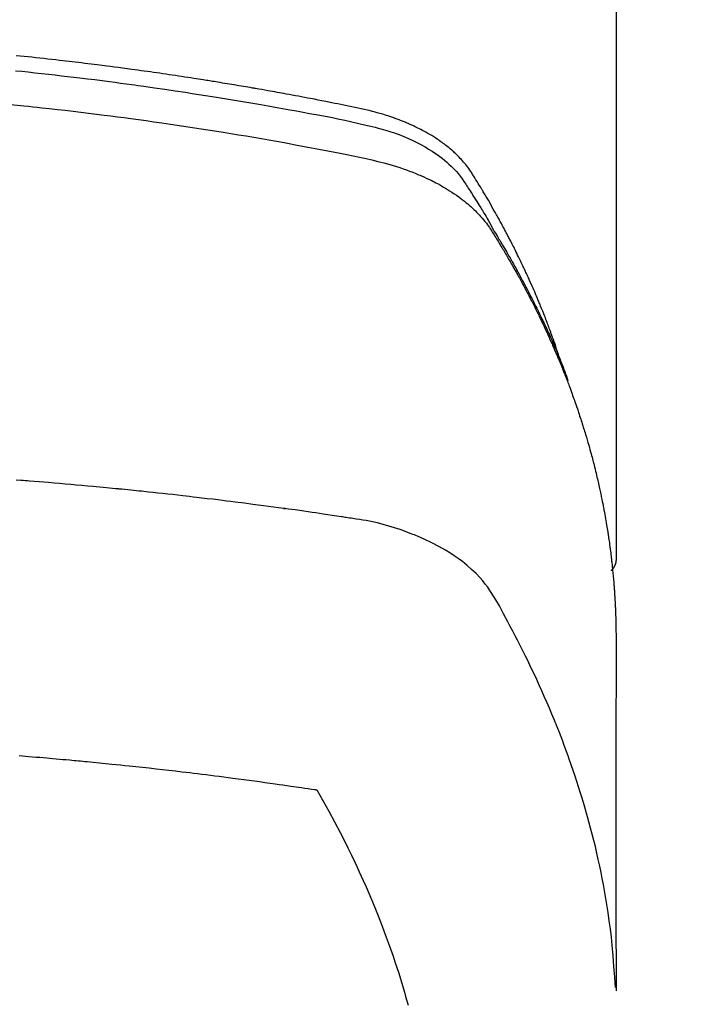
# Model space of a CAD drawing. Extents: x 0 to 26473, y -13 to 8857.
# Drawn here: x 17525 to 17541, y 6668 to 6691 of the extents above; entities that cross this region are included whole.
import ezdxf

# ---------------------------------------------------------------- set-up
doc = ezdxf.new("R2010")
doc.units = 0
doc.header["$LTSCALE"] = 50
doc.header["$MEASUREMENT"] = 0
doc.layers.get('0').update_dxf_attribs({"linetype": 'CONTINUOUS'})
doc.layers.add('150-機器', color=8, linetype='CONTINUOUS')
doc.layers.add('160-文字', color=254, linetype='CONTINUOUS')
doc.styles.add('KH001', font='txt')
doc.dimstyles.new('KH1xx030', dxfattribs={"dimscale": 30, "dimtxt": 2, "dimasz": 0.6, "dimexe": 0.3, "dimexo": 1.2, "dimgap": 0.5, "dimtad": 3, "dimdec": 1, "dimdsep": 46, "dimlunit": 6, "dimtxsty": 'KH001', "dimblk": 'DOT', "dimcen": 1, "dimdle": 1, "dimclrd": 256, "dimclre": 256, "dimclrt": 256, "dimadec": 0, "dimazin": 0, "dimtfac": 1, "dimtdec": 1, "dimtix": 1, "dimtmove": 2, "dimatfit": 3, "dimldrblk": 'CLOSEDBLANK', "dimfxl": 1, "dimtolj": 1, "dimtzin": 0, "dimlwd": -1, "dimlwe": -1, "dimarcsym": 0})

# ---------------------------------------------------------------- blocks, each defined once
blk = doc.blocks.new('F402_H')
at = {"layer": '150-機器', "color": 13, "linetype": 'Continuous'}
blk.add_line((22.939, -188.142), (22.939, -261.807), dxfattribs=at)
for points in [[(21.583, -256.961), (21.563, -256.897), (21.543, -256.832), (21.522, -256.768), (21.501, -256.704), (21.483, -256.65), (21.464, -256.596), (21.445, -256.543), (21.426, -256.489), (21.417, -256.467), (21.409, -256.445), (21.401, -256.423), (21.393, -256.401), (21.38, -256.365), (21.367, -256.329), (21.354, -256.294), (21.341, -256.258), (21.329, -256.227), (21.317, -256.196), (21.306, -256.165), (21.294, -256.133), (21.28, -256.098), (21.266, -256.062), (21.252, -256.026), (21.238, -255.991), (21.214, -255.929), (21.189, -255.866), (21.164, -255.804), (21.139, -255.742), (21.128, -255.716), (21.117, -255.69), (21.106, -255.663), (21.095, -255.637), (21.084, -255.61), (21.073, -255.583), (21.062, -255.557), (21.051, -255.53), (21.039, -255.503), (21.028, -255.477), (21.016, -255.45), (21.005, -255.423), (20.997, -255.406), (20.99, -255.388), (20.982, -255.37), (20.975, -255.352), (20.959, -255.317), (20.943, -255.282), (20.928, -255.247), (20.912, -255.212), (20.9, -255.185), (20.888, -255.158), (20.877, -255.132), (20.865, -255.105), (20.849, -255.07), (20.833, -255.035), (20.816, -255), (20.8, -254.965), (20.788, -254.938), (20.776, -254.912), (20.764, -254.885), (20.751, -254.859), (20.739, -254.832), (20.726, -254.806), (20.714, -254.779), (20.701, -254.753), (20.693, -254.735), (20.685, -254.718), (20.676, -254.7), (20.668, -254.682), (20.659, -254.665), (20.651, -254.647), (20.642, -254.63), (20.634, -254.612), (20.612, -254.569), (20.591, -254.525), (20.569, -254.481), (20.548, -254.437), (20.531, -254.402), (20.513, -254.367), (20.496, -254.332), (20.478, -254.297), (20.46, -254.262), (20.442, -254.227), (20.424, -254.192), (20.406, -254.157), (20.395, -254.135), (20.383, -254.113), (20.372, -254.091), (20.36, -254.069), (20.34, -254.03), (20.319, -253.991), (20.298, -253.952), (20.278, -253.913), (20.259, -253.878), (20.24, -253.843), (20.222, -253.809), (20.203, -253.774), (20.189, -253.748), (20.174, -253.722), (20.16, -253.696), (20.146, -253.67), (20.132, -253.644), (20.117, -253.618), (20.103, -253.591), (20.088, -253.565), (20.078, -253.548), (20.069, -253.531), (20.059, -253.514), (20.049, -253.496), (20.01, -253.427), (19.97, -253.357), (19.931, -253.288), (19.891, -253.219), (19.875, -253.193), (19.86, -253.168), (19.845, -253.142), (19.83, -253.116), (19.815, -253.09), (19.799, -253.064), (19.784, -253.039), (19.769, -253.013), (19.759, -252.995), (19.748, -252.978), (19.738, -252.961), (19.727, -252.944), (19.701, -252.901), (19.675, -252.858), (19.648, -252.815), (19.622, -252.772), (19.596, -252.729), (19.569, -252.686), (19.542, -252.644), (19.516, -252.601), (19.494, -252.566), (19.471, -252.531), (19.448, -252.497), (19.425, -252.463), (19.401, -252.43), (19.376, -252.398), (19.351, -252.366), (19.325, -252.334), (19.3, -252.305), (19.274, -252.275), (19.248, -252.246), (19.221, -252.218), (19.193, -252.188), (19.165, -252.16), (19.136, -252.131), (19.107, -252.103), (19.086, -252.084), (19.064, -252.064), (19.043, -252.045), (19.021, -252.026), (18.983, -251.994), (18.945, -251.962), (18.907, -251.931), (18.868, -251.901), (18.841, -251.88), (18.814, -251.86), (18.787, -251.84), (18.76, -251.821), (18.728, -251.799), (18.697, -251.778), (18.666, -251.757), (18.634, -251.736), (18.61, -251.721), (18.587, -251.706), (18.563, -251.691), (18.539, -251.676), (18.493, -251.648), (18.446, -251.621), (18.399, -251.594), (18.352, -251.569), (18.316, -251.55), (18.28, -251.531), (18.244, -251.513), (18.208, -251.495), (18.178, -251.48), (18.147, -251.465), (18.117, -251.45), (18.086, -251.436), (18.066, -251.426), (18.045, -251.417), (18.024, -251.408), (18.003, -251.399), (17.978, -251.388), (17.953, -251.377), (17.929, -251.367), (17.904, -251.356), (17.882, -251.347), (17.861, -251.338), (17.839, -251.33), (17.817, -251.321), (17.791, -251.311), (17.765, -251.302), (17.739, -251.292), (17.713, -251.282), (17.687, -251.272), (17.661, -251.263), (17.634, -251.253), (17.608, -251.243), (17.585, -251.235), (17.562, -251.228), (17.539, -251.22), (17.516, -251.212), (17.489, -251.204), (17.462, -251.195), (17.435, -251.186), (17.408, -251.178), (17.373, -251.167), (17.338, -251.156), (17.303, -251.146), (17.268, -251.136), (17.24, -251.128), (17.212, -251.12), (17.185, -251.113), (17.157, -251.106), (17.129, -251.098), (17.101, -251.091), (17.073, -251.084), (17.045, -251.077), (16.895, -251.041), (16.744, -251.009), (16.592, -250.978), (16.441, -250.948), (16.369, -250.934), (16.297, -250.919), (16.225, -250.905), (16.153, -250.89), (16.116, -250.883), (16.08, -250.876), (16.044, -250.869), (16.008, -250.861), (15.918, -250.844), (15.827, -250.826), (15.737, -250.809), (15.647, -250.792), (15.574, -250.778), (15.502, -250.764), (15.429, -250.75), (15.357, -250.737), (15.284, -250.723), (15.211, -250.71), (15.138, -250.696), (15.065, -250.683), (15.011, -250.673), (14.956, -250.663), (14.902, -250.653), (14.847, -250.643), (14.792, -250.633), (14.738, -250.623), (14.683, -250.614), (14.629, -250.604), (14.555, -250.591), (14.482, -250.578), (14.409, -250.565), (14.335, -250.552), (14.317, -250.549), (14.299, -250.546), (14.281, -250.542), (14.263, -250.539), (14.207, -250.53), (14.152, -250.521), (14.097, -250.511), (14.042, -250.502), (13.932, -250.484), (13.822, -250.465), (13.712, -250.447), (13.601, -250.429), (13.546, -250.42), (13.491, -250.411), (13.436, -250.402), (13.381, -250.393), (13.344, -250.387), (13.307, -250.381), (13.27, -250.375), (13.233, -250.369), (13.196, -250.363), (13.159, -250.357), (13.123, -250.351), (13.086, -250.346), (13.03, -250.337), (12.974, -250.328), (12.919, -250.32), (12.863, -250.311), (12.789, -250.299), (12.715, -250.288), (12.641, -250.277), (12.567, -250.266), (12.493, -250.255), (12.418, -250.243), (12.344, -250.232), (12.27, -250.221), (12.196, -250.21), (12.121, -250.199), (12.047, -250.189), (11.973, -250.178), (11.898, -250.168), (11.824, -250.157), (11.75, -250.147), (11.675, -250.136), (11.601, -250.126), (11.526, -250.116), (11.452, -250.106), (11.377, -250.095), (11.321, -250.088), (11.265, -250.08), (11.209, -250.073), (11.153, -250.066), (11.06, -250.053), (10.966, -250.041), (10.873, -250.029), (10.78, -250.017), (10.724, -250.009), (10.668, -250.002), (10.611, -249.995), (10.555, -249.988), (10.48, -249.978), (10.405, -249.969), (10.33, -249.96), (10.255, -249.951), (10.18, -249.942), (10.105, -249.933), (10.03, -249.924), (9.955, -249.915), (9.88, -249.906), (9.805, -249.897), (9.73, -249.889), (9.655, -249.88), (9.561, -249.869), (9.466, -249.859), (9.372, -249.848), (9.278, -249.838), (9.184, -249.828), (9.089, -249.817), (8.995, -249.807), (8.901, -249.797), (8.807, -249.787), (8.712, -249.778), (8.618, -249.768)], [(8.603, -250.126), (8.751, -250.141), (8.9, -250.156), (9.063, -250.174), (9.225, -250.191), (9.388, -250.21), (9.551, -250.228), (9.699, -250.245), (9.846, -250.262), (9.994, -250.279), (10.141, -250.297), (10.318, -250.318), (10.495, -250.34), (10.671, -250.362), (10.848, -250.385), (10.98, -250.402), (11.112, -250.42), (11.244, -250.437), (11.376, -250.455), (11.45, -250.466), (11.523, -250.476), (11.596, -250.486), (11.669, -250.496), (11.918, -250.532), (12.166, -250.568), (12.414, -250.604), (12.662, -250.642), (12.822, -250.667), (12.982, -250.692), (13.141, -250.717), (13.301, -250.743), (13.446, -250.766), (13.591, -250.79), (13.736, -250.813), (13.881, -250.837), (14.025, -250.862), (14.17, -250.886), (14.314, -250.91), (14.459, -250.935), (14.632, -250.965), (14.805, -250.995), (14.977, -251.026), (15.15, -251.057), (15.308, -251.086), (15.466, -251.115), (15.624, -251.144), (15.781, -251.174), (15.91, -251.197), (16.039, -251.221), (16.168, -251.246), (16.296, -251.272), (16.465, -251.309), (16.633, -251.348), (16.801, -251.388), (16.969, -251.427), (17.043, -251.443), (17.117, -251.46), (17.19, -251.477), (17.264, -251.495), (17.321, -251.51), (17.379, -251.526), (17.437, -251.543), (17.494, -251.561), (17.561, -251.582), (17.627, -251.604), (17.693, -251.627), (17.758, -251.651), (17.874, -251.697), (17.988, -251.746), (18.102, -251.798), (18.213, -251.853), (18.299, -251.898), (18.383, -251.945), (18.466, -251.995), (18.548, -252.046), (18.609, -252.087), (18.67, -252.128), (18.729, -252.171), (18.788, -252.216), (18.843, -252.26), (18.897, -252.306), (18.95, -252.353), (19.002, -252.401), (19.046, -252.444), (19.09, -252.488), (19.131, -252.534), (19.172, -252.581), (19.22, -252.643), (19.265, -252.706), (19.309, -252.771), (19.352, -252.837), (19.372, -252.868), (19.392, -252.898), (19.412, -252.929), (19.432, -252.96), (19.455, -252.995), (19.478, -253.031), (19.501, -253.066), (19.524, -253.101), (19.571, -253.176), (19.617, -253.251), (19.664, -253.326), (19.71, -253.401), (19.729, -253.432), (19.748, -253.462), (19.767, -253.493), (19.786, -253.524), (19.812, -253.567), (19.837, -253.609), (19.862, -253.652), (19.887, -253.695), (19.917, -253.751), (19.947, -253.807), (19.977, -253.863), (20.008, -253.918), (20.033, -253.96), (20.059, -254.001), (20.084, -254.043), (20.11, -254.084), (20.128, -254.113), (20.145, -254.142), (20.162, -254.171), (20.18, -254.2), (20.231, -254.286), (20.283, -254.373), (20.334, -254.46), (20.384, -254.548), (20.411, -254.593), (20.437, -254.639), (20.463, -254.685), (20.489, -254.731), (20.508, -254.764), (20.526, -254.798), (20.544, -254.831), (20.563, -254.865), (20.581, -254.898), (20.599, -254.932), (20.617, -254.965), (20.636, -254.998), (20.66, -255.044), (20.685, -255.091), (20.71, -255.137), (20.734, -255.183), (20.761, -255.233), (20.788, -255.284), (20.814, -255.335), (20.84, -255.385), (20.857, -255.419), (20.875, -255.453), (20.892, -255.486), (20.909, -255.52), (20.926, -255.554), (20.943, -255.587), (20.961, -255.621), (20.978, -255.655), (20.995, -255.688), (21.011, -255.722), (21.028, -255.756), (21.045, -255.789), (21.078, -255.857), (21.111, -255.924), (21.144, -255.992), (21.177, -256.06), (21.189, -256.085), (21.202, -256.11), (21.214, -256.136), (21.226, -256.161), (21.246, -256.204), (21.267, -256.246), (21.287, -256.288), (21.307, -256.331), (21.329, -256.378), (21.35, -256.424), (21.371, -256.471), (21.393, -256.518), (21.417, -256.574), (21.442, -256.629), (21.466, -256.684), (21.49, -256.74), (21.501, -256.765), (21.512, -256.791), (21.523, -256.816), (21.533, -256.842), (21.554, -256.893), (21.576, -256.944), (21.596, -256.995), (21.617, -257.047), (21.632, -257.086), (21.647, -257.124), (21.662, -257.163), (21.677, -257.202), (21.686, -257.227), (21.696, -257.253), (21.705, -257.279), (21.715, -257.305), (21.734, -257.361), (21.754, -257.417), (21.773, -257.473), (21.792, -257.529)], [(8.481, -250.932), (8.802, -250.964), (8.909, -250.975), (9.015, -250.986), (9.122, -250.998), (9.229, -251.009), (9.415, -251.029), (9.602, -251.05), (9.788, -251.071), (9.975, -251.093), (10.161, -251.115), (10.347, -251.137), (10.532, -251.16), (10.718, -251.184), (10.877, -251.204), (11.036, -251.224), (11.194, -251.245), (11.353, -251.266), (11.538, -251.291), (11.723, -251.317), (11.908, -251.343), (12.092, -251.369), (12.407, -251.415), (12.723, -251.462), (13.037, -251.51), (13.352, -251.56), (13.404, -251.568), (13.456, -251.576), (13.508, -251.585), (13.56, -251.593), (13.743, -251.623), (13.926, -251.654), (14.108, -251.684), (14.29, -251.715), (14.472, -251.746), (14.654, -251.778), (14.835, -251.81), (15.017, -251.843), (15.094, -251.857), (15.172, -251.871), (15.25, -251.885), (15.328, -251.9), (15.585, -251.948), (15.843, -251.997), (16.1, -252.047), (16.357, -252.097), (16.511, -252.127), (16.664, -252.158), (16.817, -252.19), (16.97, -252.223), (17.113, -252.255), (17.255, -252.289), (17.396, -252.325), (17.537, -252.363), (17.617, -252.387), (17.698, -252.412), (17.778, -252.438), (17.857, -252.465), (17.934, -252.493), (18.01, -252.521), (18.086, -252.551), (18.162, -252.581), (18.195, -252.594), (18.227, -252.607), (18.26, -252.621), (18.292, -252.635), (18.35, -252.66), (18.408, -252.687), (18.466, -252.714), (18.523, -252.742), (18.562, -252.762), (18.6, -252.781), (18.638, -252.801), (18.676, -252.821), (18.749, -252.861), (18.822, -252.902), (18.894, -252.945), (18.965, -252.989), (19.022, -253.025), (19.078, -253.062), (19.133, -253.1), (19.187, -253.139), (19.232, -253.173), (19.277, -253.206), (19.321, -253.241), (19.364, -253.276), (19.399, -253.305), (19.434, -253.335), (19.469, -253.366), (19.503, -253.397), (19.529, -253.422), (19.556, -253.447), (19.582, -253.472), (19.608, -253.498), (19.633, -253.524), (19.658, -253.55), (19.682, -253.576), (19.706, -253.602), (19.742, -253.642), (19.777, -253.683), (19.811, -253.725), (19.844, -253.768), (19.868, -253.801), (19.892, -253.834), (19.916, -253.867), (19.938, -253.901), (19.956, -253.929), (19.974, -253.956), (19.991, -253.984), (20.009, -254.012), (20.028, -254.042), (20.047, -254.073), (20.066, -254.104), (20.085, -254.135), (20.108, -254.171), (20.13, -254.208), (20.153, -254.245), (20.175, -254.281), (20.193, -254.312), (20.212, -254.343), (20.23, -254.374), (20.249, -254.404), (20.267, -254.435), (20.285, -254.466), (20.303, -254.497), (20.321, -254.528), (20.34, -254.558), (20.358, -254.589), (20.376, -254.62), (20.394, -254.651), (20.412, -254.682), (20.43, -254.712), (20.447, -254.743), (20.465, -254.774), (20.487, -254.813), (20.51, -254.853), (20.532, -254.892), (20.554, -254.932), (20.573, -254.967), (20.592, -255.001), (20.611, -255.036), (20.631, -255.071), (20.648, -255.102), (20.665, -255.133), (20.682, -255.164), (20.699, -255.195), (20.729, -255.251), (20.759, -255.307), (20.789, -255.363), (20.818, -255.419), (20.828, -255.438), (20.838, -255.457), (20.847, -255.475), (20.857, -255.494), (20.876, -255.531), (20.895, -255.569), (20.915, -255.606), (20.934, -255.644), (20.95, -255.675), (20.966, -255.706), (20.982, -255.737), (20.998, -255.768), (21.01, -255.793), (21.022, -255.818), (21.034, -255.843), (21.047, -255.868), (21.062, -255.9), (21.077, -255.931), (21.093, -255.962), (21.108, -255.994), (21.121, -256.019), (21.133, -256.044), (21.145, -256.069), (21.157, -256.094), (21.169, -256.119), (21.18, -256.144), (21.192, -256.169), (21.204, -256.194), (21.213, -256.213), (21.222, -256.232), (21.231, -256.25), (21.24, -256.269), (21.258, -256.307), (21.275, -256.345), (21.293, -256.383), (21.31, -256.421), (21.321, -256.446), (21.332, -256.471), (21.343, -256.496), (21.355, -256.521), (21.369, -256.553), (21.383, -256.584), (21.397, -256.616), (21.412, -256.647), (21.423, -256.672), (21.434, -256.697), (21.445, -256.723), (21.455, -256.748), (21.472, -256.786), (21.488, -256.824), (21.505, -256.861), (21.521, -256.899), (21.532, -256.925), (21.542, -256.95), (21.553, -256.975), (21.564, -257.001), (21.579, -257.038), (21.595, -257.076), (21.611, -257.114), (21.626, -257.152), (21.639, -257.184), (21.651, -257.215), (21.664, -257.247), (21.677, -257.278), (21.687, -257.304), (21.697, -257.329), (21.708, -257.355), (21.718, -257.38), (21.733, -257.418), (21.747, -257.456), (21.762, -257.494), (21.777, -257.533), (21.789, -257.564), (21.801, -257.596), (21.813, -257.628), (21.825, -257.66), (21.842, -257.704), (21.858, -257.749), (21.874, -257.793), (21.89, -257.838), (21.904, -257.876), (21.918, -257.914), (21.931, -257.952), (21.945, -257.99), (21.959, -258.029), (21.972, -258.067), (21.986, -258.105), (21.999, -258.143), (22.008, -258.169), (22.016, -258.194), (22.024, -258.22), (22.033, -258.246), (22.046, -258.284), (22.058, -258.322), (22.071, -258.36), (22.084, -258.398), (22.096, -258.437), (22.109, -258.475), (22.121, -258.514), (22.134, -258.552), (22.142, -258.578), (22.15, -258.603), (22.158, -258.629), (22.166, -258.655), (22.177, -258.693), (22.189, -258.731), (22.201, -258.77), (22.212, -258.808), (22.232, -258.872), (22.251, -258.936), (22.27, -259), (22.288, -259.065), (22.303, -259.116), (22.317, -259.167), (22.331, -259.219), (22.345, -259.27), (22.355, -259.308), (22.366, -259.347), (22.376, -259.385), (22.386, -259.424), (22.396, -259.462), (22.406, -259.501), (22.416, -259.54), (22.426, -259.578), (22.439, -259.63), (22.451, -259.681), (22.463, -259.733), (22.476, -259.785), (22.485, -259.823), (22.494, -259.862), (22.504, -259.901), (22.513, -259.939), (22.522, -259.978), (22.53, -260.017), (22.539, -260.055), (22.548, -260.094), (22.561, -260.158), (22.575, -260.223), (22.588, -260.288), (22.601, -260.352), (22.612, -260.404), (22.622, -260.455), (22.632, -260.507), (22.642, -260.559), (22.647, -260.585), (22.652, -260.611), (22.657, -260.636), (22.662, -260.662), (22.672, -260.714), (22.681, -260.766), (22.69, -260.817), (22.699, -260.869), (22.703, -260.895), (22.708, -260.921), (22.712, -260.947), (22.716, -260.973), (22.722, -261.011), (22.729, -261.05), (22.735, -261.089), (22.741, -261.128), (22.745, -261.154), (22.749, -261.18), (22.753, -261.205), (22.757, -261.231), (22.763, -261.27), (22.769, -261.309), (22.774, -261.348), (22.78, -261.386), (22.787, -261.438), (22.794, -261.49), (22.8, -261.542), (22.807, -261.594), (22.812, -261.633), (22.816, -261.672), (22.821, -261.711), (22.826, -261.75), (22.829, -261.775), (22.832, -261.801), (22.835, -261.827), (22.838, -261.853), (22.841, -261.879), (22.844, -261.905), (22.847, -261.931), (22.85, -261.957), (22.851, -261.972), (22.853, -261.988), (22.854, -262.003), (22.856, -262.019), (22.859, -262.056), (22.863, -262.092), (22.866, -262.129), (22.87, -262.165), (22.873, -262.204), (22.877, -262.243), (22.88, -262.282), (22.884, -262.321), (22.886, -262.347), (22.888, -262.373), (22.89, -262.399), (22.892, -262.425), (22.894, -262.451), (22.896, -262.477), (22.898, -262.502), (22.9, -262.528), (22.901, -262.555), (22.903, -262.581), (22.905, -262.607), (22.907, -262.633), (22.907, -262.646), (22.908, -262.659), (22.909, -262.672), (22.91, -262.685), (22.912, -262.724), (22.914, -262.763), (22.916, -262.802), (22.918, -262.841), (22.919, -262.867), (22.92, -262.892), (22.921, -262.918), (22.923, -262.944), (22.924, -262.97), (22.925, -262.996), (22.926, -263.022), (22.928, -263.048), (22.93, -263.113), (22.932, -263.178), (22.934, -263.243), (22.936, -263.308), (22.937, -263.373), (22.937, -263.439), (22.938, -263.504), (22.939, -263.569), (22.939, -263.613), (22.939, -263.656), (22.939, -263.7), (22.94, -263.744), (22.94, -263.833), (22.94, -263.922), (22.94, -264.011), (22.94, -264.1), (22.938, -266.096), (22.937, -268.091), (22.938, -270.087), (22.94, -272.082)], [(22.924, -272.005), (22.908, -271.752), (22.891, -271.499), (22.872, -271.246), (22.849, -270.993), (22.828, -270.798), (22.804, -270.604), (22.779, -270.41), (22.751, -270.216), (22.736, -270.12), (22.722, -270.025), (22.706, -269.929), (22.69, -269.834), (22.665, -269.69), (22.639, -269.546), (22.611, -269.402), (22.582, -269.259), (22.55, -269.104), (22.517, -268.949), (22.482, -268.794), (22.446, -268.64), (22.41, -268.492), (22.372, -268.344), (22.334, -268.196), (22.294, -268.049), (22.262, -267.932), (22.229, -267.816), (22.196, -267.7), (22.162, -267.584), (22.124, -267.46), (22.086, -267.337), (22.047, -267.213), (22.007, -267.09), (21.962, -266.956), (21.917, -266.821), (21.871, -266.687), (21.823, -266.554), (21.794, -266.472), (21.765, -266.391), (21.735, -266.31), (21.705, -266.229), (21.666, -266.126), (21.627, -266.023), (21.587, -265.921), (21.547, -265.819), (21.527, -265.769), (21.508, -265.72), (21.488, -265.671), (21.467, -265.621), (21.409, -265.479), (21.349, -265.338), (21.288, -265.197), (21.227, -265.056), (21.167, -264.921), (21.107, -264.787), (21.045, -264.653), (20.983, -264.519), (20.932, -264.413), (20.881, -264.307), (20.83, -264.202), (20.778, -264.096), (20.731, -264.001), (20.683, -263.906), (20.635, -263.811), (20.587, -263.716), (20.53, -263.607), (20.472, -263.498), (20.414, -263.389), (20.356, -263.279), (20.256, -263.087), (20.154, -262.897), (20.047, -262.709), (19.93, -262.527), (19.876, -262.45), (19.818, -262.374), (19.758, -262.301), (19.696, -262.229), (19.597, -262.125), (19.492, -262.025), (19.383, -261.93), (19.27, -261.84), (19.173, -261.768), (19.075, -261.699), (18.974, -261.633), (18.871, -261.57), (18.708, -261.477), (18.541, -261.391), (18.372, -261.31), (18.2, -261.235), (18.163, -261.219), (18.125, -261.204), (18.087, -261.189), (18.049, -261.174), (17.785, -261.077), (17.517, -260.991), (17.245, -260.918), (16.97, -260.861), (16.892, -260.848), (16.814, -260.835), (16.736, -260.824), (16.657, -260.812), (16.618, -260.806), (16.578, -260.8), (16.539, -260.794), (16.5, -260.788), (16.47, -260.784), (16.441, -260.779), (16.411, -260.775), (16.382, -260.77), (16.274, -260.754), (16.166, -260.737), (16.057, -260.721), (15.949, -260.705), (15.86, -260.692), (15.771, -260.679), (15.682, -260.666), (15.593, -260.653), (15.488, -260.638), (15.392, -260.624), (15.278, -260.608), (15.118, -260.587), (15.069, -260.58), (15.025, -260.574), (14.997, -260.571), (14.999, -260.571), (15.007, -260.572), (15.018, -260.573), (15.029, -260.574), (15.038, -260.576), (15.044, -260.576), (15.009, -260.572), (14.948, -260.564), (14.88, -260.555), (14.519, -260.507), (14.271, -260.475), (14.068, -260.448), (13.843, -260.419), (13.743, -260.406), (13.643, -260.394), (13.543, -260.381), (13.443, -260.369), (13.312, -260.353), (13.181, -260.338), (13.051, -260.323), (12.92, -260.307), (12.84, -260.298), (12.759, -260.288), (12.678, -260.279), (12.598, -260.269), (12.477, -260.256), (12.356, -260.242), (12.235, -260.229), (12.114, -260.216), (12.003, -260.204), (11.891, -260.192), (11.78, -260.181), (11.668, -260.169), (11.608, -260.162), (11.547, -260.156), (11.487, -260.149), (11.426, -260.143), (11.355, -260.136), (11.284, -260.129), (11.213, -260.122), (11.142, -260.115), (11.121, -260.113), (11.101, -260.111), (11.08, -260.109), (11.06, -260.107), (10.989, -260.1), (10.918, -260.093), (10.847, -260.086), (10.776, -260.079), (10.694, -260.071), (10.613, -260.063), (10.531, -260.056), (10.45, -260.048), (10.317, -260.036), (10.185, -260.024), (10.052, -260.012), (9.92, -260), (9.787, -259.988), (9.654, -259.977), (9.521, -259.966), (9.388, -259.954), (9.276, -259.945), (9.163, -259.936), (9.05, -259.926), (8.938, -259.917), (8.886, -259.913), (8.835, -259.909), (8.784, -259.905), (8.732, -259.901), (8.619, -259.893)], [(22.939, -261.793), (22.939, -261.795), (22.939, -261.798), (22.939, -261.8), (22.939, -261.802), (22.939, -261.804), (22.939, -261.807), (22.939, -261.809), (22.939, -261.811), (22.939, -261.813), (22.939, -261.816), (22.938, -261.818), (22.938, -261.82), (22.938, -261.822), (22.938, -261.825), (22.938, -261.827), (22.937, -261.829), (22.937, -261.831), (22.937, -261.834), (22.937, -261.836), (22.936, -261.838), (22.936, -261.84), (22.936, -261.843), (22.935, -261.845), (22.935, -261.847), (22.934, -261.849), (22.934, -261.852), (22.934, -261.854), (22.933, -261.856), (22.933, -261.858), (22.932, -261.86), (22.932, -261.863), (22.931, -261.865), (22.931, -261.867), (22.93, -261.869), (22.93, -261.872), (22.929, -261.874), (22.929, -261.876), (22.928, -261.878), (22.928, -261.88), (22.927, -261.883), (22.926, -261.885), (22.926, -261.887), (22.925, -261.889), (22.924, -261.891), (22.924, -261.894), (22.923, -261.896), (22.922, -261.898), (22.922, -261.9), (22.921, -261.902), (22.92, -261.905), (22.919, -261.907), (22.919, -261.909), (22.918, -261.911), (22.917, -261.913), (22.916, -261.915), (22.915, -261.917), (22.914, -261.92), (22.914, -261.922), (22.913, -261.924), (22.912, -261.926), (22.911, -261.928), (22.91, -261.93), (22.909, -261.932), (22.908, -261.935), (22.907, -261.937), (22.906, -261.939), (22.905, -261.941), (22.904, -261.943), (22.903, -261.945), (22.902, -261.947), (22.901, -261.949), (22.9, -261.951), (22.899, -261.953), (22.898, -261.956), (22.897, -261.958), (22.896, -261.96), (22.894, -261.962), (22.893, -261.964), (22.892, -261.966), (22.891, -261.968), (22.89, -261.97), (22.889, -261.972), (22.887, -261.974), (22.886, -261.976), (22.885, -261.978), (22.884, -261.98), (22.882, -261.982), (22.881, -261.984), (22.88, -261.986), (22.879, -261.988), (22.877, -261.99), (22.876, -261.992), (22.875, -261.994), (22.873, -261.996), (22.872, -261.998), (22.87, -262), (22.869, -262.002), (22.868, -262.004), (22.866, -262.006), (22.865, -262.008), (22.863, -262.01), (22.862, -262.012), (22.86, -262.013), (22.859, -262.015), (22.857, -262.017), (22.856, -262.019), (22.854, -262.021), (22.853, -262.023), (22.851, -262.025), (22.85, -262.027), (22.848, -262.028), (22.847, -262.03), (22.845, -262.032), (22.843, -262.034), (22.842, -262.036), (22.84, -262.038), (22.838, -262.039), (22.837, -262.041), (22.835, -262.043), (22.833, -262.045), (22.832, -262.047), (22.83, -262.048), (22.828, -262.05), (22.827, -262.052), (22.825, -262.054), (22.823, -262.055), (22.821, -262.057)], [(8.693, -266.469), (8.767, -266.475), (8.841, -266.481), (8.916, -266.487), (9.005, -266.494), (9.094, -266.502), (9.184, -266.509), (9.273, -266.517), (9.347, -266.523), (9.421, -266.53), (9.496, -266.536), (9.57, -266.543), (9.652, -266.55), (9.733, -266.558), (9.815, -266.565), (9.896, -266.573), (9.948, -266.577), (9.999, -266.582), (10.051, -266.587), (10.103, -266.592), (10.154, -266.597), (10.206, -266.602), (10.258, -266.607), (10.31, -266.612), (10.458, -266.626), (10.605, -266.64), (10.753, -266.655), (10.9, -266.669), (11.003, -266.68), (11.106, -266.691), (11.209, -266.701), (11.312, -266.712), (11.474, -266.729), (11.635, -266.747), (11.796, -266.764), (11.958, -266.782), (12.111, -266.8), (12.264, -266.817), (12.418, -266.835), (12.571, -266.853), (12.666, -266.864), (12.761, -266.875), (12.855, -266.886), (12.95, -266.898), (13.052, -266.91), (13.154, -266.923), (13.255, -266.936), (13.357, -266.949), (13.465, -266.963), (13.574, -266.976), (13.682, -266.99), (13.791, -267.005), (13.921, -267.022), (14.051, -267.039), (14.181, -267.056), (14.31, -267.073), (14.433, -267.09), (14.555, -267.107), (14.678, -267.124), (14.8, -267.141), (14.893, -267.154), (14.986, -267.167), (15.079, -267.181), (15.172, -267.194), (15.236, -267.203), (15.301, -267.213), (15.365, -267.222), (15.429, -267.232), (15.508, -267.243), (15.587, -267.255), (15.665, -267.267), (15.744, -267.279), (15.758, -267.281), (15.772, -267.283), (15.786, -267.286), (15.8, -267.288)], [(15.8, -267.288), (15.942, -267.541), (16.082, -267.795), (16.22, -268.05), (16.355, -268.307), (16.446, -268.486), (16.536, -268.666), (16.624, -268.847), (16.71, -269.028), (16.759, -269.133), (16.808, -269.239), (16.856, -269.344), (16.904, -269.45), (16.97, -269.6), (17.036, -269.75), (17.1, -269.901), (17.163, -270.052), (17.18, -270.093), (17.196, -270.134), (17.213, -270.175), (17.229, -270.216), (17.33, -270.474), (17.429, -270.734), (17.524, -270.994), (17.616, -271.256), (17.661, -271.391), (17.706, -271.526), (17.75, -271.661), (17.792, -271.797), (17.824, -271.902), (17.855, -272.007), (17.886, -272.112), (17.916, -272.218), (17.974, -272.426)]]:
    blk.add_lwpolyline(points, dxfattribs=at)
blk = doc.blocks.new('_ClosedBlank')
at = {"color": 0, "linetype": 'ByBlock', "lineweight": -2}
for p, q in [((-1, 0.1667), (0, 0)), ((-1, 0.1667), (-1, -0.1667)), ((0, 0), (-1, -0.1667))]:
    blk.add_line(p, q, dxfattribs=at)
blk = doc.blocks.new('_Dot')
at = {"color": 0, "linetype": 'ByBlock', "lineweight": -2}
blk.add_line((-0.5, 0), (-1, 0), dxfattribs=at)
at = {"color": 0, "linetype": 'ByBlock', "const_width": 0.5}
blk.add_lwpolyline([(-0.25, 0, 1), (0.25, 0, 1)], format="xyb", close=True, dxfattribs=at)

msp = doc.modelspace()

# ---------------------------------------------------------------- linework, layer by layer
at = {"layer": '150-機器', "color": 13}
for radius in [90.5, 80.5]:
    msp.add_circle((17516.682, 6734.942), radius, dxfattribs=at)

# ---------------------------------------------------------------- block references
at = {"layer": '150-機器'}
msp.add_blockref('F402_H', (17516.675, 6940.134), dxfattribs=at)

# ---------------------------------------------------------------- leaders
at = {"layer": '160-文字', "annotation_type": 0, "has_hookline": 1, "hookline_direction": 0, "text_width": 1357.92}
msp.add_leader([(17317.123, 6918.728), (17988.081, 5463.11), (17988.681, 5463.11)], dimstyle='KH1xx030', override={"dimgap": 0.5, "dimtad": 1}, dxfattribs=at)

doc.saveas('drawing.dxf')
